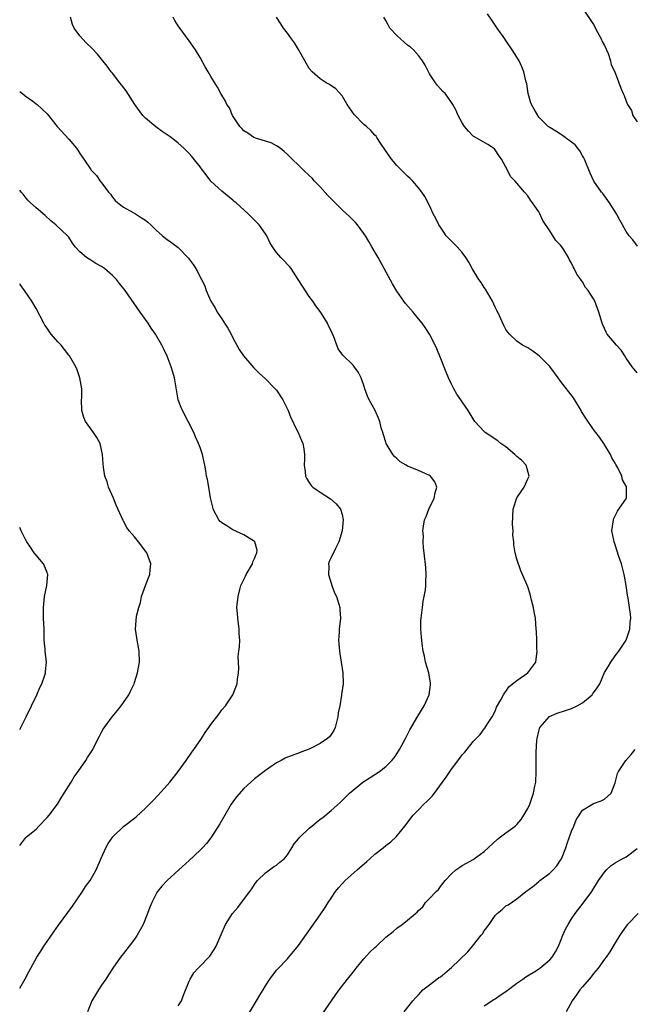
# Model space of a CAD drawing. Units: inches. Extents: x 2622000 to 2625000, y 1485000 to 1488000.
# Drawn here: x 2622000 to 2622112, y 1487224 to 1487405 of the extents above; entities that cross this region are included whole.
import ezdxf

# ---------------------------------------------------------------- set-up
doc = ezdxf.new("R2010")
doc.units = ezdxf.units.IN
doc.header["$MEASUREMENT"] = 0
doc.layers.add('LD26221485_10ft', color=121, linetype='Continuous')

msp = doc.modelspace()

# ---------------------------------------------------------------- linework, layer by layer
at = {"layer": 'LD26221485_10ft'}
for points, elevation in [([(2622029, 1487224.11), (2622029.61, 1487225), (2622029.98, 1487226.02), (2622031, 1487228.61), (2622031.17, 1487229), (2622031.89, 1487230.11), (2622032.64, 1487231), (2622033, 1487231.38), (2622034.61, 1487233), (2622034.79, 1487233.21), (2622035.6, 1487234.4), (2622035.97, 1487235), (2622036.87, 1487237.13), (2622037.65, 1487239), (2622038.97, 1487241), (2622039.91, 1487242.09), (2622040.58, 1487243), (2622042.1, 1487245), (2622042.5, 1487245.5), (2622043, 1487246.31), (2622043.3, 1487246.7), (2622043.55, 1487247), (2622045, 1487248.46), (2622045.69, 1487249), (2622046.45, 1487249.55), (2622047, 1487249.83), (2622047.62, 1487250.38), (2622048.39, 1487251), (2622049, 1487251.71), (2622049.83, 1487253), (2622050.25, 1487253.75), (2622051, 1487254.65), (2622051.14, 1487254.86), (2622053, 1487256.6), (2622053.47, 1487257), (2622055, 1487258.23), (2622055.45, 1487258.55), (2622057, 1487259.84), (2622058.67, 1487261.33), (2622059, 1487261.65), (2622059.66, 1487262.34), (2622060.33, 1487263), (2622061, 1487263.58), (2622062.8, 1487265), (2622064.13, 1487265.87), (2622065, 1487266.42), (2622065.83, 1487267), (2622067, 1487267.91), (2622068.11, 1487269), (2622068.52, 1487269.48), (2622069, 1487270.18), (2622069.53, 1487271), (2622070.61, 1487273), (2622071.43, 1487274.57), (2622072.89, 1487277.11), (2622074.03, 1487279), (2622074.94, 1487281), (2622075.17, 1487282.82), (2622075.18, 1487283), (2622075.16, 1487283.16), (2622074.85, 1487285), (2622074.29, 1487287), (2622074.07, 1487288.07), (2622073.84, 1487289), (2622073.65, 1487290.35), (2622073.58, 1487291), (2622073.56, 1487291.56), (2622073.43, 1487293), (2622073.42, 1487294.58), (2622073.45, 1487295), (2622073.54, 1487295.54), (2622073.69, 1487297), (2622073.84, 1487298.16), (2622074.03, 1487299), (2622074.24, 1487300.24), (2622074.31, 1487301), (2622074.3, 1487301.7), (2622074.39, 1487303), (2622074.31, 1487304.31), (2622074.03, 1487307), (2622073.92, 1487307.92), (2622073.86, 1487309), (2622073.89, 1487310.11), (2622073.81, 1487311), (2622073.89, 1487311.89), (2622074.09, 1487313), (2622074.36, 1487313.64), (2622074.87, 1487315), (2622075.87, 1487317), (2622076.01, 1487317.99), (2622076.32, 1487319), (2622075.97, 1487319.97), (2622075.17, 1487321), (2622075, 1487321.12), (2622073, 1487322.07), (2622071, 1487322.87), (2622070.73, 1487323), (2622069.66, 1487323.66), (2622069, 1487324.22), (2622068.6, 1487324.6), (2622068.27, 1487325), (2622067.09, 1487327), (2622067, 1487327.25), (2622066.6, 1487328.6), (2622066.43, 1487329), (2622066.16, 1487329.84), (2622065.88, 1487331), (2622065.65, 1487331.65), (2622065.03, 1487333), (2622063.95, 1487335), (2622063.64, 1487335.64), (2622063.19, 1487337), (2622063, 1487337.61), (2622062.48, 1487339), (2622061.99, 1487339.99), (2622061.15, 1487341.15), (2622061, 1487341.31), (2622059.12, 1487343.12), (2622058.31, 1487344.31), (2622058.02, 1487345), (2622057.48, 1487346.52), (2622057, 1487347.63), (2622056.53, 1487348.53), (2622056.33, 1487349), (2622055.22, 1487350.78), (2622055, 1487351.11), (2622054.18, 1487352.18), (2622053.65, 1487353), (2622053, 1487353.91), (2622051.76, 1487355.76), (2622050.99, 1487357), (2622049.67, 1487359), (2622049.37, 1487359.37), (2622049, 1487359.76), (2622048.41, 1487360.41), (2622047.82, 1487361), (2622047, 1487361.92), (2622046.24, 1487363), (2622045.77, 1487363.77), (2622045.2, 1487365), (2622045, 1487365.32), (2622043.85, 1487367), (2622043.41, 1487367.41), (2622043, 1487367.85), (2622042.41, 1487368.41), (2622041.83, 1487369), (2622039.6, 1487371), (2622039.26, 1487371.26), (2622039, 1487371.51), (2622037, 1487373.14), (2622035, 1487375), (2622034.13, 1487376.13), (2622033.44, 1487377), (2622033, 1487377.62), (2622031.5, 1487379.5), (2622031, 1487380.06), (2622030.06, 1487381), (2622029, 1487381.94), (2622027.7, 1487383), (2622027, 1487383.48), (2622026.06, 1487384.06), (2622024.91, 1487384.91), (2622023, 1487386.51), (2622022.55, 1487387), (2622021.05, 1487389), (2622019.49, 1487391.49), (2622018.64, 1487392.64), (2622018.34, 1487393), (2622017, 1487394.74), (2622016.76, 1487395), (2622016, 1487396), (2622015, 1487397.33), (2622014.22, 1487398.22), (2622013.28, 1487399.28), (2622012.25, 1487400.25), (2622011.5, 1487401), (2622011, 1487401.55), (2622009.99, 1487403), (2622009.68, 1487403.67), (2622009.28, 1487405)], 9500), ([(2622041.72, 1487222.28), (2622043.34, 1487225), (2622043.97, 1487226.03), (2622044.53, 1487227), (2622045, 1487227.78), (2622045.78, 1487229), (2622047, 1487230.62), (2622047.17, 1487230.83), (2622049, 1487232.71), (2622049.26, 1487233), (2622051, 1487235.12), (2622055, 1487240.72), (2622055.92, 1487242.08), (2622056.48, 1487243), (2622057, 1487243.82), (2622057.8, 1487245), (2622058.32, 1487245.68), (2622059, 1487246.41), (2622059.58, 1487247), (2622061.78, 1487249), (2622063.52, 1487250.48), (2622064.05, 1487251), (2622065, 1487251.82), (2622066.54, 1487253), (2622067, 1487253.42), (2622067.9, 1487254.1), (2622068.87, 1487255), (2622070.46, 1487257), (2622072.02, 1487259), (2622073, 1487259.98), (2622073.98, 1487261), (2622074.52, 1487261.48), (2622075.51, 1487262.49), (2622075.91, 1487263), (2622077.39, 1487265), (2622078.05, 1487265.95), (2622079, 1487267.39), (2622080.57, 1487269.43), (2622081, 1487270.04), (2622081.47, 1487270.53), (2622083, 1487272.46), (2622084.26, 1487273.74), (2622085, 1487274.76), (2622085.12, 1487274.88), (2622085.51, 1487275.51), (2622086.49, 1487277), (2622087, 1487277.99), (2622087.28, 1487278.72), (2622088.06, 1487280.06), (2622088.52, 1487281), (2622088.7, 1487281.3), (2622089, 1487281.62), (2622089.53, 1487282.47), (2622090.21, 1487283), (2622091, 1487283.6), (2622093.01, 1487285), (2622094.46, 1487287), (2622094.72, 1487289), (2622094.67, 1487289.33), (2622094.63, 1487291), (2622094.61, 1487292.61), (2622094.55, 1487293), (2622094.41, 1487295), (2622094.18, 1487296.18), (2622094.04, 1487297), (2622093.68, 1487298.32), (2622093.41, 1487299.41), (2622093, 1487300.78), (2622092.05, 1487303), (2622091.69, 1487303.69), (2622091, 1487305.81), (2622090.68, 1487307), (2622090.42, 1487308.42), (2622090.41, 1487309), (2622090.23, 1487310.23), (2622090.31, 1487311), (2622090.16, 1487312.16), (2622090.28, 1487313.72), (2622090.32, 1487315), (2622090.98, 1487317.02), (2622091.77, 1487318.23), (2622092.33, 1487319), (2622093, 1487320.53), (2622093.22, 1487321), (2622092.7, 1487323), (2622091.89, 1487323.89), (2622091, 1487324.63), (2622090.82, 1487324.82), (2622090.64, 1487325), (2622089, 1487326.35), (2622088.08, 1487327), (2622087.5, 1487327.5), (2622085.17, 1487329), (2622085, 1487329.16), (2622083.31, 1487331), (2622083.18, 1487331.18), (2622082.43, 1487332.43), (2622082.08, 1487333), (2622081, 1487334.61), (2622080.76, 1487335), (2622080.02, 1487336.02), (2622079.45, 1487337), (2622079, 1487337.84), (2622078.45, 1487339), (2622078.02, 1487340.02), (2622077, 1487342.65), (2622076.32, 1487344.32), (2622076.01, 1487345), (2622074.97, 1487347), (2622074.19, 1487348.19), (2622073.64, 1487349), (2622073, 1487349.77), (2622072.04, 1487351), (2622070.62, 1487352.62), (2622070.32, 1487353), (2622069, 1487354.87), (2622068.21, 1487356.21), (2622065.58, 1487361), (2622064.45, 1487363), (2622063.92, 1487363.92), (2622063.27, 1487365), (2622063, 1487365.4), (2622062.34, 1487366.34), (2622061.81, 1487367), (2622061.44, 1487367.44), (2622060.44, 1487368.44), (2622059, 1487369.77), (2622057.37, 1487371.37), (2622056.39, 1487372.39), (2622055, 1487373.92), (2622053.96, 1487375), (2622053.52, 1487375.52), (2622053, 1487376.05), (2622051.97, 1487377), (2622051, 1487377.94), (2622049.87, 1487379), (2622049, 1487379.87), (2622048.41, 1487380.41), (2622047.64, 1487381), (2622047, 1487381.47), (2622046, 1487382), (2622045, 1487382.33), (2622043.14, 1487382.86), (2622042.83, 1487383), (2622041.76, 1487383.76), (2622041, 1487384.2), (2622040.63, 1487384.63), (2622040.3, 1487385), (2622038.96, 1487387), (2622038.38, 1487388.38), (2622037.89, 1487389), (2622037.64, 1487389.64), (2622036.8, 1487391), (2622036.18, 1487392.18), (2622035, 1487394.12), (2622034.5, 1487395), (2622033.93, 1487395.93), (2622033, 1487397.63), (2622032.15, 1487399), (2622031, 1487400.69), (2622029.16, 1487403.16), (2622029, 1487403.4), (2622028.4, 1487404.4), (2622028.07, 1487405)], 9510), ([(2622055.39, 1487222.61), (2622057.07, 1487225), (2622057.84, 1487226.16), (2622058.46, 1487227), (2622059.98, 1487229), (2622061, 1487230.28), (2622061.56, 1487231), (2622063, 1487232.71), (2622064.09, 1487233.91), (2622065, 1487234.78), (2622065.27, 1487235), (2622067, 1487236.64), (2622068.32, 1487237.68), (2622069, 1487238.31), (2622070, 1487239), (2622071, 1487239.78), (2622072.44, 1487241), (2622072.76, 1487241.24), (2622073, 1487241.54), (2622073.79, 1487242.21), (2622074.29, 1487243), (2622075, 1487243.71), (2622076.19, 1487245), (2622076.64, 1487245.36), (2622077, 1487245.92), (2622077.86, 1487247), (2622079, 1487248.26), (2622079.84, 1487249), (2622080.55, 1487249.45), (2622081, 1487249.76), (2622081.77, 1487250.23), (2622083, 1487250.86), (2622085, 1487252.34), (2622087.42, 1487254.58), (2622088.02, 1487255), (2622089, 1487255.73), (2622090.67, 1487257), (2622090.85, 1487257.15), (2622091, 1487257.29), (2622091.79, 1487258.21), (2622092.29, 1487259), (2622093, 1487260.21), (2622093.36, 1487261), (2622094.04, 1487263), (2622094.3, 1487264.3), (2622094.43, 1487265), (2622094.54, 1487267), (2622094.51, 1487268.51), (2622094.53, 1487269), (2622094.53, 1487270.53), (2622094.66, 1487272.66), (2622094.69, 1487273), (2622095, 1487274.37), (2622095.14, 1487274.86), (2622095.2, 1487275), (2622096.99, 1487277.01), (2622098.38, 1487277.62), (2622099.89, 1487278.11), (2622101, 1487278.5), (2622102.04, 1487279), (2622103, 1487279.55), (2622104.74, 1487281), (2622104.86, 1487281.14), (2622105, 1487281.39), (2622105.71, 1487282.29), (2622106.18, 1487283), (2622107, 1487285.1), (2622107.77, 1487286.23), (2622108.2, 1487287), (2622109, 1487288.13), (2622109.67, 1487289), (2622110.97, 1487291), (2622111.66, 1487293), (2622111.75, 1487294.25), (2622111.84, 1487295), (2622111.77, 1487295.77), (2622111.62, 1487297), (2622111.34, 1487298.66), (2622111.23, 1487299.23), (2622110.99, 1487300.99), (2622110.71, 1487302.71), (2622110.64, 1487303), (2622110.12, 1487305), (2622109.67, 1487306.33), (2622109, 1487308.44), (2622108.77, 1487309), (2622108.73, 1487309.27), (2622108.39, 1487311), (2622108.65, 1487313), (2622108.74, 1487313.26), (2622109, 1487313.75), (2622109.38, 1487314.62), (2622109.67, 1487315), (2622111.03, 1487317), (2622111.08, 1487318.92), (2622111.07, 1487319), (2622111, 1487319.17), (2622110.31, 1487320.31), (2622110.17, 1487321), (2622109.45, 1487322.55), (2622109.12, 1487323.12), (2622109, 1487323.38), (2622108.39, 1487324.39), (2622108.11, 1487325), (2622106.89, 1487327), (2622106.12, 1487328.12), (2622105.45, 1487329), (2622105, 1487329.55), (2622103.6, 1487331.6), (2622102.83, 1487332.83), (2622102.75, 1487333), (2622101.36, 1487335.36), (2622099, 1487338.41), (2622098.52, 1487339), (2622097.9, 1487339.9), (2622097, 1487341.09), (2622095.05, 1487343.05), (2622093.91, 1487343.91), (2622093, 1487344.47), (2622092.65, 1487344.65), (2622092.05, 1487345), (2622091, 1487345.73), (2622089.62, 1487347), (2622089.35, 1487347.35), (2622089, 1487347.85), (2622088.6, 1487348.6), (2622087.52, 1487351), (2622087.35, 1487351.35), (2622087, 1487351.95), (2622086.53, 1487353), (2622085.24, 1487355.24), (2622085, 1487355.56), (2622084.44, 1487356.44), (2622084.05, 1487357), (2622082.79, 1487359), (2622082.17, 1487360.17), (2622081.65, 1487361), (2622081, 1487361.93), (2622080.06, 1487363), (2622079.54, 1487363.54), (2622079, 1487364), (2622078.51, 1487364.51), (2622078.08, 1487365), (2622077.63, 1487365.63), (2622077, 1487366.55), (2622076.71, 1487367), (2622076.17, 1487368.17), (2622075.7, 1487369), (2622075, 1487370.52), (2622074.16, 1487372.16), (2622073.61, 1487373), (2622073, 1487373.77), (2622071.92, 1487375), (2622071.47, 1487375.47), (2622071, 1487375.89), (2622070.44, 1487376.44), (2622069.86, 1487377), (2622069, 1487377.87), (2622068.06, 1487379), (2622066.8, 1487380.8), (2622066.04, 1487381.96), (2622065.39, 1487383), (2622065.22, 1487383.22), (2622065, 1487383.43), (2622064.28, 1487384.28), (2622063.47, 1487385), (2622063, 1487385.35), (2622061.2, 1487387.2), (2622059.94, 1487389), (2622059, 1487390.6), (2622057.86, 1487391.86), (2622056.67, 1487392.67), (2622056.07, 1487393), (2622055, 1487393.69), (2622053.51, 1487395), (2622053, 1487395.62), (2622051.05, 1487399.05), (2622050.31, 1487400.31), (2622049.75, 1487401), (2622049, 1487402.07), (2622048.31, 1487403), (2622047.8, 1487403.8), (2622047, 1487405)], 9520), ([(2622113, 1487339.92), (2622112.1, 1487341), (2622111, 1487342.59), (2622110.85, 1487342.85), (2622110.74, 1487343), (2622110.1, 1487344.09), (2622109.2, 1487345), (2622107.53, 1487347), (2622107.34, 1487347.34), (2622107, 1487348.05), (2622106.72, 1487348.72), (2622106.57, 1487349), (2622105.97, 1487351), (2622105.24, 1487353), (2622105, 1487353.45), (2622104.03, 1487355), (2622103.54, 1487355.54), (2622103, 1487356.56), (2622102.8, 1487356.8), (2622102.7, 1487357), (2622101.94, 1487357.94), (2622101.49, 1487359), (2622101.3, 1487359.3), (2622101, 1487360), (2622100.62, 1487360.61), (2622100.46, 1487361), (2622099.56, 1487362.44), (2622099.2, 1487363), (2622099, 1487363.26), (2622098.15, 1487364.15), (2622097, 1487365.88), (2622095.77, 1487367.77), (2622095.21, 1487369), (2622095, 1487369.38), (2622093.88, 1487371), (2622093.51, 1487371.51), (2622093, 1487372.3), (2622092.38, 1487373), (2622090.67, 1487375), (2622089.84, 1487375.84), (2622089.29, 1487377), (2622088.15, 1487379), (2622087.66, 1487379.66), (2622087, 1487380.72), (2622086.88, 1487380.88), (2622086.71, 1487381), (2622085.69, 1487381.69), (2622083.14, 1487383.14), (2622083, 1487383.24), (2622082.15, 1487384.15), (2622081.39, 1487385), (2622081, 1487385.63), (2622080.25, 1487387), (2622079.89, 1487387.89), (2622079.25, 1487389), (2622079, 1487389.4), (2622078.36, 1487390.36), (2622077.85, 1487391), (2622077.41, 1487391.41), (2622076.47, 1487392.47), (2622076.09, 1487393), (2622075, 1487394.62), (2622074.79, 1487395), (2622074.19, 1487396.19), (2622073.74, 1487397), (2622073, 1487397.95), (2622072.07, 1487399), (2622071.5, 1487399.5), (2622071, 1487399.88), (2622070.39, 1487400.39), (2622069, 1487401.65), (2622067.75, 1487403), (2622067.47, 1487403.47), (2622067, 1487404.41), (2622066.67, 1487405)], 9530), ([(2622113.09, 1487363.09), (2622112.23, 1487364.23), (2622111.56, 1487365), (2622111, 1487365.79), (2622110.34, 1487367), (2622109.83, 1487367.83), (2622109.21, 1487369), (2622107.93, 1487371), (2622107, 1487372.31), (2622106.7, 1487372.7), (2622106.45, 1487373), (2622105.08, 1487375), (2622104.43, 1487376.43), (2622103.38, 1487379), (2622103.25, 1487379.25), (2622103, 1487379.6), (2622102.53, 1487380.53), (2622101.63, 1487381.63), (2622101, 1487382.14), (2622099.81, 1487383), (2622099.36, 1487383.36), (2622099, 1487383.61), (2622098.15, 1487384.15), (2622097, 1487384.79), (2622096.88, 1487384.88), (2622096.73, 1487385), (2622095, 1487386.69), (2622094.13, 1487388.13), (2622093.67, 1487389), (2622093.5, 1487389.5), (2622093.04, 1487391), (2622092.82, 1487392.82), (2622092.66, 1487393.34), (2622092.29, 1487395), (2622091.88, 1487395.88), (2622091.39, 1487397), (2622091, 1487397.67), (2622090.12, 1487399), (2622089, 1487400.75), (2622088.8, 1487401), (2622087.38, 1487403), (2622086.42, 1487404.42), (2622085.63, 1487405.63)], 9540), ([(2622103, 1487406.62), (2622105, 1487403.64), (2622105.77, 1487402.23), (2622106.41, 1487401), (2622106.57, 1487400.57), (2622107, 1487399.81), (2622107.68, 1487398.32), (2622108.12, 1487397), (2622108.26, 1487396.26), (2622108.93, 1487395), (2622109, 1487394.83), (2622110.02, 1487392.02), (2622110.43, 1487391), (2622110.64, 1487390.64), (2622111, 1487389.63), (2622111.25, 1487389), (2622111.94, 1487387.94), (2622112.24, 1487387), (2622113, 1487385.82)], 9550), ([(2622000, 1487391.37), (2622000.53, 1487391), (2622001, 1487390.62), (2622002.39, 1487389.61), (2622003, 1487389.15), (2622003.18, 1487389), (2622005, 1487387.31), (2622006.83, 1487385), (2622009, 1487382.66), (2622010.41, 1487381), (2622010.66, 1487380.66), (2622011, 1487380.06), (2622011.43, 1487379.43), (2622011.71, 1487379), (2622013, 1487377.12), (2622013.09, 1487377), (2622014.04, 1487376.04), (2622014.74, 1487375), (2622014.87, 1487374.87), (2622016.25, 1487373), (2622016.59, 1487372.59), (2622017, 1487372.04), (2622017.47, 1487371.47), (2622017.97, 1487371), (2622019, 1487370.21), (2622020.74, 1487369.26), (2622021.17, 1487369), (2622022.3, 1487368.3), (2622023, 1487367.83), (2622023.47, 1487367.47), (2622023.99, 1487367), (2622025, 1487366.01), (2622026.16, 1487365), (2622027, 1487364.32), (2622027.79, 1487363.79), (2622029, 1487362.86), (2622030.9, 1487360.9), (2622031, 1487360.74), (2622031.73, 1487359.73), (2622032.21, 1487359), (2622033.29, 1487357), (2622033.86, 1487355.86), (2622034.15, 1487355), (2622035, 1487353), (2622035.8, 1487351.8), (2622036.17, 1487351), (2622037, 1487349.77), (2622037.33, 1487349.33), (2622037.51, 1487349), (2622038.1, 1487348.1), (2622038.68, 1487347), (2622039, 1487346.31), (2622039.73, 1487345), (2622040.16, 1487344.16), (2622040.93, 1487343), (2622042.84, 1487340.84), (2622043, 1487340.7), (2622043.83, 1487339.83), (2622045, 1487338.84), (2622046.78, 1487337), (2622047, 1487336.72), (2622048.17, 1487335), (2622049.16, 1487333), (2622049.65, 1487331.66), (2622050.01, 1487331), (2622050.27, 1487330.27), (2622050.99, 1487329), (2622051.55, 1487327.55), (2622051.8, 1487327), (2622051.98, 1487326.02), (2622052.13, 1487325), (2622052.1, 1487324.1), (2622052.09, 1487323), (2622052.22, 1487321.78), (2622052.28, 1487321), (2622052.52, 1487320.52), (2622053, 1487319.84), (2622053.32, 1487319.32), (2622053.63, 1487319), (2622054.43, 1487318.43), (2622055, 1487318.09), (2622056.88, 1487316.88), (2622057.94, 1487315.94), (2622058.73, 1487315), (2622059, 1487314), (2622059.22, 1487313), (2622058.99, 1487311), (2622058.41, 1487309), (2622057.77, 1487307.77), (2622057, 1487306.15), (2622056.63, 1487305.37), (2622056.53, 1487305), (2622056.55, 1487304.55), (2622056.52, 1487303), (2622057, 1487301.41), (2622057.14, 1487301), (2622057.64, 1487299.64), (2622057.95, 1487299), (2622058.43, 1487297.57), (2622058.56, 1487297), (2622058.56, 1487296.56), (2622058.7, 1487295), (2622058.49, 1487293), (2622058.48, 1487292.48), (2622058.37, 1487291), (2622058.51, 1487289), (2622058.57, 1487288.57), (2622058.83, 1487287), (2622059.15, 1487285), (2622059.19, 1487283), (2622058.92, 1487281.08), (2622058.91, 1487280.91), (2622058.57, 1487279), (2622058.3, 1487277.7), (2622058.24, 1487277), (2622057.76, 1487275), (2622057.52, 1487274.48), (2622057, 1487273.75), (2622056.67, 1487273.33), (2622056.36, 1487273), (2622055, 1487272.11), (2622053, 1487271.09), (2622051.46, 1487270.54), (2622051, 1487270.33), (2622049.88, 1487269.88), (2622049, 1487269.58), (2622048.6, 1487269.4), (2622047.83, 1487269), (2622047, 1487268.54), (2622045, 1487267.16), (2622043, 1487265.61), (2622042.29, 1487265), (2622041, 1487263.85), (2622039.68, 1487262.32), (2622039, 1487261.42), (2622038.72, 1487261), (2622037.52, 1487259), (2622036.61, 1487257.39), (2622035.1, 1487255), (2622035, 1487254.86), (2622034.17, 1487253.83), (2622033.43, 1487253), (2622033, 1487252.55), (2622031, 1487250.67), (2622029.15, 1487249), (2622026.99, 1487247), (2622026.03, 1487245.97), (2622025.24, 1487245), (2622025, 1487244.6), (2622024.17, 1487243), (2622023.82, 1487242.18), (2622023.4, 1487241), (2622022.58, 1487239), (2622021.48, 1487237), (2622021, 1487236.28), (2622020.04, 1487235), (2622019, 1487233.65), (2622018.7, 1487233.3), (2622018.48, 1487233), (2622017.02, 1487230.98), (2622016.24, 1487229.76), (2622015.77, 1487229), (2622015, 1487227.85), (2622014.41, 1487227), (2622013.86, 1487226.14), (2622013.2, 1487225), (2622013, 1487224.52), (2622012.42, 1487223)], 9490), ([(2622000, 1487227.31), (2622001, 1487229.04), (2622001.68, 1487230.32), (2622002.02, 1487231), (2622003.12, 1487233), (2622003.87, 1487234.13), (2622004.42, 1487235), (2622005, 1487235.86), (2622005.83, 1487237), (2622007.13, 1487238.87), (2622009.66, 1487242.34), (2622011.49, 1487245), (2622012.06, 1487245.94), (2622012.87, 1487247), (2622014.02, 1487249), (2622015, 1487251.21), (2622015.78, 1487253), (2622016.2, 1487253.8), (2622017.04, 1487255), (2622019, 1487256.88), (2622021, 1487258.44), (2622021.3, 1487258.69), (2622023, 1487260.24), (2622024.37, 1487261.63), (2622025.36, 1487262.64), (2622027, 1487264.47), (2622027.45, 1487265), (2622029, 1487267), (2622030.47, 1487269), (2622031.51, 1487270.49), (2622031.9, 1487271), (2622033.29, 1487273), (2622033.92, 1487274.08), (2622034.63, 1487275), (2622035, 1487275.56), (2622036.48, 1487277.52), (2622037, 1487278.26), (2622037.64, 1487279), (2622038.99, 1487281), (2622039.57, 1487282.43), (2622039.81, 1487283), (2622039.89, 1487283.89), (2622040.04, 1487285), (2622040.09, 1487285.91), (2622040.02, 1487287), (2622040.01, 1487288.01), (2622040.12, 1487289), (2622040.24, 1487289.76), (2622040.26, 1487291), (2622040.16, 1487292.16), (2622040.17, 1487293), (2622039.91, 1487295), (2622039.86, 1487295.87), (2622039.76, 1487297), (2622039.96, 1487299), (2622040.29, 1487300.29), (2622040.49, 1487301), (2622040.65, 1487301.35), (2622041, 1487302.1), (2622041.31, 1487302.69), (2622041.42, 1487303), (2622042.59, 1487305), (2622042.68, 1487305.32), (2622043, 1487305.93), (2622043.28, 1487306.72), (2622043.43, 1487307), (2622043.47, 1487307.47), (2622043.05, 1487309), (2622043, 1487309.04), (2622041, 1487310.26), (2622039, 1487311.21), (2622037.9, 1487311.9), (2622037, 1487312.49), (2622036.72, 1487312.72), (2622036.45, 1487313), (2622035.4, 1487315), (2622035.36, 1487315.36), (2622034.94, 1487317.06), (2622034.59, 1487319), (2622034.39, 1487320.39), (2622034.19, 1487321), (2622034.04, 1487321.96), (2622033.91, 1487323), (2622033.48, 1487325), (2622033, 1487326.23), (2622032.72, 1487327), (2622032.2, 1487328.2), (2622031.88, 1487329), (2622030.86, 1487331), (2622029.78, 1487333), (2622029.55, 1487333.55), (2622029.01, 1487335), (2622028.33, 1487339), (2622028.02, 1487340.02), (2622027.75, 1487341), (2622027, 1487342.95), (2622026.34, 1487344.34), (2622025.99, 1487345), (2622024.83, 1487347), (2622024.08, 1487348.08), (2622023.49, 1487349), (2622022.06, 1487351), (2622019.31, 1487355), (2622018.26, 1487356.26), (2622017.72, 1487357), (2622017, 1487357.7), (2622015.54, 1487359), (2622015, 1487359.38), (2622013.95, 1487359.95), (2622013, 1487360.54), (2622012.69, 1487360.69), (2622012.25, 1487361), (2622011, 1487362.07), (2622010.16, 1487363), (2622009.65, 1487363.65), (2622009, 1487364.71), (2622008.75, 1487365), (2622006.64, 1487367), (2622005.72, 1487367.72), (2622004.69, 1487368.69), (2622003, 1487370.09), (2622002, 1487371), (2622001.51, 1487371.51), (2622001, 1487372.13), (2622000.63, 1487372.63), (2622000.27, 1487373), (2622000, 1487373.33)], 9480), ([(2622000, 1487253.44), (2622001.13, 1487254.87), (2622001.26, 1487255), (2622003, 1487256.45), (2622003.51, 1487257), (2622005, 1487258.53), (2622005.38, 1487259), (2622006.89, 1487261), (2622007.69, 1487262.31), (2622008.16, 1487263), (2622009.42, 1487265), (2622009.99, 1487266.01), (2622010.72, 1487267), (2622012.11, 1487269), (2622012.44, 1487269.56), (2622013.36, 1487271), (2622014.39, 1487273), (2622014.58, 1487273.42), (2622015, 1487274.2), (2622015.3, 1487274.7), (2622016.95, 1487277), (2622017.89, 1487278.11), (2622018.58, 1487279), (2622019, 1487279.58), (2622019.97, 1487281), (2622020.31, 1487281.69), (2622020.93, 1487283), (2622021, 1487283.25), (2622021.57, 1487285), (2622021.71, 1487285.71), (2622021.92, 1487287), (2622021.86, 1487289), (2622021.48, 1487291), (2622021.44, 1487291.44), (2622021.19, 1487293), (2622021.39, 1487295.39), (2622021.78, 1487297), (2622022.13, 1487297.87), (2622022.28, 1487299), (2622023.01, 1487301), (2622023.6, 1487302.4), (2622023.8, 1487303), (2622023.88, 1487303.88), (2622024.02, 1487305), (2622023.27, 1487307), (2622021.75, 1487309), (2622021, 1487309.91), (2622020.06, 1487311), (2622019.63, 1487311.63), (2622019, 1487312.78), (2622018.91, 1487312.91), (2622017.68, 1487315.68), (2622017.16, 1487317), (2622016.27, 1487319), (2622015.98, 1487319.98), (2622015.6, 1487321), (2622015.32, 1487322.68), (2622015.26, 1487323.26), (2622015.15, 1487325), (2622015, 1487325.84), (2622014.73, 1487327), (2622014.09, 1487328.09), (2622013.52, 1487329), (2622013, 1487329.68), (2622012.05, 1487331), (2622011.74, 1487331.74), (2622011.38, 1487333), (2622011.34, 1487335), (2622011.36, 1487335.36), (2622011.35, 1487337), (2622011, 1487339), (2622010.49, 1487340.49), (2622010.29, 1487341), (2622009.14, 1487343), (2622009, 1487343.17), (2622008.21, 1487344.21), (2622007.58, 1487345), (2622007, 1487345.6), (2622005.78, 1487347), (2622005.43, 1487347.43), (2622005, 1487348.09), (2622004.62, 1487348.62), (2622004.4, 1487349), (2622003, 1487351.69), (2622002.21, 1487353), (2622000.9, 1487355), (2622000.08, 1487356.08), (2622000, 1487356.2)], 9470), ([(2622000, 1487274.67), (2622000.18, 1487275), (2622001.2, 1487277), (2622003.14, 1487281), (2622003.68, 1487282.32), (2622004.04, 1487283), (2622004.61, 1487284.61), (2622004.72, 1487285), (2622004.71, 1487285.29), (2622004.88, 1487287), (2622004.66, 1487289), (2622004.65, 1487289.35), (2622004.51, 1487291), (2622004.45, 1487292.45), (2622004.45, 1487293), (2622004.38, 1487295), (2622004.34, 1487297), (2622004.41, 1487297.59), (2622004.53, 1487299), (2622004.96, 1487301), (2622005.15, 1487303), (2622005.12, 1487303.12), (2622005, 1487303.36), (2622004.56, 1487304.56), (2622004.34, 1487305), (2622003, 1487306.57), (2622002.67, 1487307), (2622002, 1487308), (2622001.28, 1487309), (2622001, 1487309.52), (2622000.27, 1487311), (2622000, 1487311.64)], 9460), ([(2622070.39, 1487223), (2622071.93, 1487225), (2622072.44, 1487225.56), (2622073, 1487226.12), (2622073.4, 1487226.6), (2622073.79, 1487227), (2622075, 1487227.91), (2622076.34, 1487229), (2622076.73, 1487229.27), (2622077, 1487229.43), (2622079, 1487231.1), (2622082, 1487234), (2622082.85, 1487235), (2622084.48, 1487237), (2622084.7, 1487237.3), (2622085, 1487237.82), (2622085.9, 1487239), (2622087, 1487240.64), (2622087.39, 1487241), (2622088.29, 1487241.71), (2622089, 1487242.37), (2622089.41, 1487242.59), (2622091, 1487243.67), (2622092.64, 1487245), (2622093, 1487245.26), (2622094.14, 1487246.14), (2622095, 1487246.82), (2622095.2, 1487247), (2622097, 1487248.37), (2622097.65, 1487249), (2622098.28, 1487249.72), (2622099, 1487250.76), (2622099.14, 1487251), (2622099.96, 1487253), (2622100.2, 1487253.8), (2622100.64, 1487255), (2622101, 1487256.08), (2622101.41, 1487257), (2622101.86, 1487258.14), (2622103, 1487259.9), (2622105, 1487261.1), (2622106.4, 1487261.6), (2622107, 1487261.9), (2622108.25, 1487263), (2622109, 1487264.88), (2622109.4, 1487266.6), (2622109.58, 1487267), (2622110.96, 1487269), (2622111.92, 1487270.08), (2622112.65, 1487271)], 9530), ([(2622085, 1487224.08), (2622086.76, 1487225.24), (2622087, 1487225.38), (2622087.95, 1487226.05), (2622089, 1487226.75), (2622091, 1487228.25), (2622092.08, 1487229), (2622092.61, 1487229.39), (2622094.58, 1487230.58), (2622095, 1487230.85), (2622095.21, 1487231), (2622097, 1487232.5), (2622097.43, 1487233), (2622098.04, 1487233.96), (2622098.59, 1487235), (2622099, 1487235.93), (2622099.41, 1487237), (2622099.89, 1487238.11), (2622100.35, 1487239), (2622101, 1487240.04), (2622101.64, 1487241), (2622102.24, 1487241.76), (2622103.13, 1487242.87), (2622104.7, 1487245), (2622105.94, 1487247), (2622107, 1487248.58), (2622107.4, 1487249), (2622108.24, 1487249.76), (2622109, 1487250.25), (2622110.28, 1487251), (2622111, 1487251.39), (2622113, 1487252.86)], 9540), ([(2622113.18, 1487241), (2622111.23, 1487239), (2622111, 1487238.7), (2622109.81, 1487237), (2622109, 1487235.65), (2622108.03, 1487233.97), (2622107.31, 1487233), (2622107, 1487232.62), (2622105.84, 1487231), (2622105.47, 1487230.53), (2622105, 1487230), (2622104.59, 1487229.41), (2622104.21, 1487229), (2622103, 1487227.57), (2622102.5, 1487227), (2622101.92, 1487226.08), (2622101.12, 1487225), (2622100.03, 1487223)], 9550)]:
    msp.add_lwpolyline(points, dxfattribs=dict(at, elevation=elevation))

doc.saveas('drawing.dxf')
